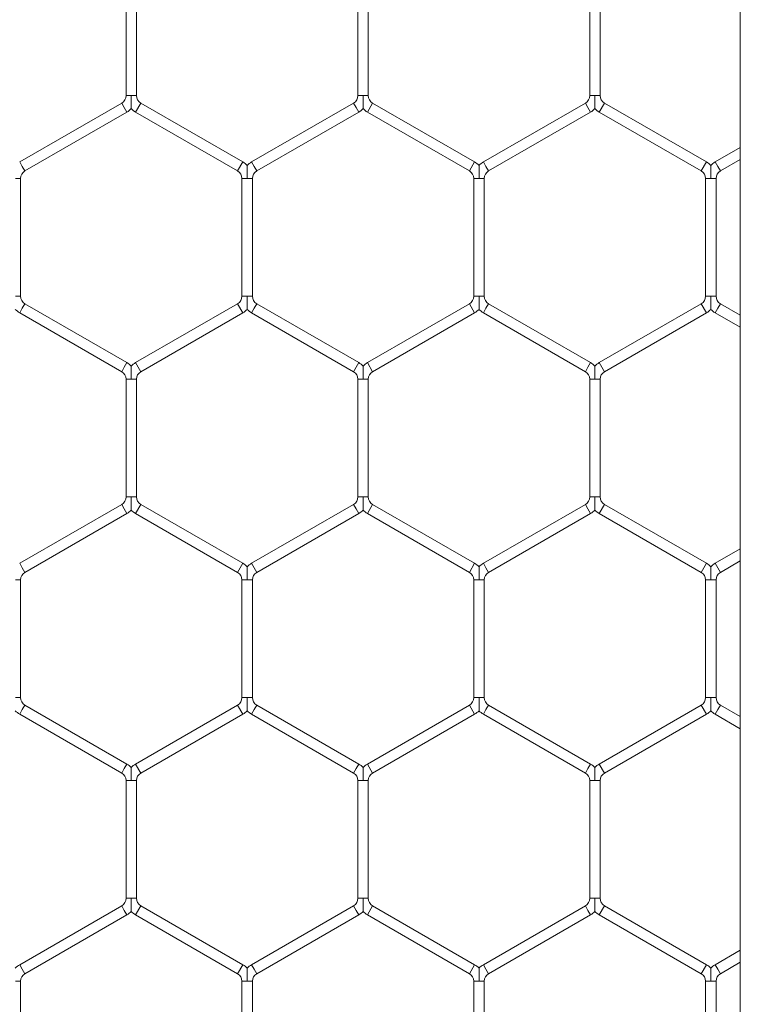
# Model space of a CAD drawing. Units: inches. Extents: x 0.2 to 16.8, y 0.2 to 10.8.
# Drawn here: x 5.9 to 6, y 4.9 to 4.9 of the extents above; entities that cross this region are included whole.
import ezdxf

# ---------------------------------------------------------------- set-up
doc = ezdxf.new("R2010")
doc.units = ezdxf.units.IN
doc.header["$MEASUREMENT"] = 0
doc.linetypes.add('SLD-Solid', pattern=[0])

msp = doc.modelspace()

# ---------------------------------------------------------------- linework, layer by layer
at = {"color": 7, "linetype": 'SLD-Solid', "lineweight": 0}
for p, q in [((5.979801086835715, 5.735973351860586), (5.979801086835725, 4.814924678554529)), ((5.948629248021525, 4.906308824567926), (5.948629248021525, 4.900331551192785)), ((5.949158659786232, 4.900331551192787), (5.949158659786232, 4.906308824567926)), ((5.960393953903878, 4.906308824567926), (5.960393953903878, 4.900331551192785)), ((5.960923365668584, 4.900331551192787), (5.960923365668584, 4.906308824567926)), ((5.97215865978623, 4.906308824567926), (5.97215865978623, 4.900331551192785)), ((5.972688071550937, 4.900331551192787), (5.972688071550937, 4.906308824567926)), ((5.948629248021522, 4.900331551192787), (5.948893953903873, 4.900331551192787)), ((5.948893953903873, 4.900331551192787), (5.949158659786227, 4.900331551192787)), ((5.960393953903877, 4.900331551192787), (5.960658659786225, 4.900331551192787)), ((5.960658659786225, 4.900331551192787), (5.960923365668581, 4.900331551192787)), ((5.972158659786229, 4.900331551192787), (5.972423365668579, 4.900331551192787)), ((5.972423365668579, 4.900331551192787), (5.972688071550933, 4.900331551192787)), ((5.948408659786232, 4.899949481161705), (5.943232189197996, 4.896960844474135)), ((5.948408659786232, 4.899949481161705), (5.948541012727405, 4.899720239143056)), ((5.949114542139174, 4.899490997124407), (5.949379248021526, 4.899949481161705)), ((5.954555718609761, 4.896960844474135), (5.949379248021526, 4.899949481161705)), ((5.960173365668584, 4.899949481161705), (5.954996895080349, 4.896960844474135)), ((5.960173365668584, 4.899949481161705), (5.960305718609757, 4.899720239143056)), ((5.960879248021526, 4.899490997124407), (5.961143953903878, 4.899949481161705)), ((5.966320424492114, 4.896960844474135), (5.961143953903878, 4.899949481161705)), ((5.971938071550936, 4.899949481161705), (5.966761600962703, 4.896960844474135)), ((5.971938071550936, 4.899949481161705), (5.972070424492111, 4.899720239143056)), ((5.972643953903878, 4.899490997124407), (5.972908659786231, 4.899949481161705)), ((5.978085130374467, 4.896960844474135), (5.972908659786231, 4.899949481161705)), ((5.943496895080348, 4.896502360436838), (5.948673365668584, 4.899490997124407)), ((5.948541012727405, 4.899720239143056), (5.948673365668584, 4.899490997124407)), ((5.949114542139174, 4.899490997124406), (5.954291012727408, 4.896502360436838)), ((5.955261600962702, 4.896502360436838), (5.960438071550936, 4.899490997124406)), ((5.960305718609757, 4.899720239143056), (5.960438071550936, 4.899490997124407)), ((5.960879248021526, 4.899490997124408), (5.966055718609762, 4.896502360436838)), ((5.967026306845056, 4.896502360436838), (5.97220277743329, 4.899490997124406)), ((5.972070424492111, 4.899720239143056), (5.97220277743329, 4.899490997124407)), ((5.972643953903878, 4.899490997124407), (5.977820424492114, 4.896502360436838)), ((5.979801086835724, 4.897696839044904), (5.978526306845055, 4.896960844474135)), ((5.943232189197996, 4.896960844474135), (5.943364542139169, 4.896731602455486)), ((5.954291012727408, 4.896502360436838), (5.954555718609761, 4.896960844474135)), ((5.954996895080349, 4.896960844474135), (5.955129248021522, 4.896731602455486)), ((5.966055718609762, 4.896502360436838), (5.966320424492114, 4.896960844474135)), ((5.966761600962703, 4.896960844474135), (5.966893953903876, 4.896731602455486)), ((5.977820424492114, 4.896502360436838), (5.978085130374467, 4.896960844474135)), ((5.978526306845055, 4.896960844474135), (5.978658659786229, 4.896731602455486)), ((5.978791012727409, 4.896502360436838), (5.979801086835724, 4.897085526995174)), ((5.943364542139169, 4.896731602455486), (5.943496895080348, 4.896502360436838)), ((5.955129248021522, 4.896731602455486), (5.955261600962702, 4.896502360436838)), ((5.966893953903876, 4.896731602455486), (5.967026306845056, 4.896502360436838)), ((5.978658659786229, 4.896731602455486), (5.978791012727409, 4.896502360436838)), ((5.943011600962697, 4.896120290405755), (5.943276306845054, 4.896120290405755)), ((5.943276306845053, 4.890143017030616), (5.943276306845053, 4.896120290405755)), ((5.954511600962702, 4.896120290405755), (5.954511600962702, 4.890143017030616)), ((5.954511600962702, 4.896120290405755), (5.954776306845049, 4.896120290405755)), ((5.954776306845049, 4.896120290405755), (5.955041012727406, 4.896120290405755)), ((5.955041012727406, 4.890143017030616), (5.955041012727406, 4.896120290405755)), ((5.966276306845056, 4.896120290405755), (5.966276306845056, 4.890143017030615)), ((5.966276306845056, 4.896120290405755), (5.966541012727403, 4.896120290405755)), ((5.966541012727403, 4.896120290405755), (5.96680571860976, 4.896120290405755)), ((5.96680571860976, 4.890143017030616), (5.96680571860976, 4.896120290405755)), ((5.978041012727407, 4.896120290405755), (5.978041012727407, 4.890143017030616)), ((5.978041012727408, 4.896120290405755), (5.978305718609755, 4.896120290405755)), ((5.978305718609755, 4.896120290405755), (5.978570424492115, 4.896120290405755)), ((5.978570424492115, 4.890143017030617), (5.978570424492115, 4.896120290405755)), ((5.943011600962699, 4.890143017030616), (5.943276306845059, 4.890143017030615)), ((5.954511600962698, 4.890143017030616), (5.954776306845051, 4.890143017030616)), ((5.954776306845051, 4.890143017030616), (5.955041012727411, 4.890143017030616)), ((5.966276306845051, 4.890143017030616), (5.966541012727405, 4.890143017030616)), ((5.966541012727405, 4.890143017030616), (5.966805718609764, 4.890143017030616)), ((5.978041012727404, 4.890143017030616), (5.978305718609758, 4.890143017030617)), ((5.978305718609758, 4.890143017030617), (5.978570424492117, 4.890143017030616)), ((5.943232189197996, 4.889302462962237), (5.943364542139169, 4.889531704980886)), ((5.943364542139169, 4.889531704980886), (5.943496895080348, 4.889760946999535)), ((5.948673365668583, 4.886772310311965), (5.943496895080348, 4.889760946999535)), ((5.954291012727406, 4.889760946999535), (5.949114542139172, 4.886772310311965)), ((5.954291012727406, 4.889760946999535), (5.954555718609759, 4.889302462962237)), ((5.954996895080348, 4.889302462962237), (5.955129248021521, 4.889531704980886)), ((5.955129248021521, 4.889531704980886), (5.9552616009627, 4.889760946999535)), ((5.960438071550936, 4.886772310311965), (5.9552616009627, 4.889760946999536)), ((5.96605571860976, 4.889760946999535), (5.960879248021526, 4.886772310311965)), ((5.96605571860976, 4.889760946999535), (5.966320424492113, 4.889302462962237)), ((5.966761600962701, 4.889302462962237), (5.966893953903874, 4.889531704980886)), ((5.966893953903874, 4.889531704980886), (5.967026306845054, 4.889760946999535)), ((5.972202777433288, 4.886772310311965), (5.967026306845054, 4.889760946999535)), ((5.977820424492114, 4.889760946999536), (5.972643953903876, 4.886772310311965)), ((5.977820424492114, 4.889760946999535), (5.978085130374466, 4.889302462962237)), ((5.978526306845055, 4.889302462962237), (5.978658659786228, 4.889531704980886)), ((5.978658659786228, 4.889531704980886), (5.978791012727408, 4.889760946999535)), ((5.979801086835724, 4.889177780441198), (5.978791012727408, 4.889760946999535)), ((5.943232189197996, 4.889302462962237), (5.948408659786231, 4.886313826274667)), ((5.949379248021524, 4.886313826274667), (5.954555718609759, 4.889302462962237)), ((5.954996895080348, 4.889302462962237), (5.960173365668584, 4.886313826274667)), ((5.961143953903878, 4.886313826274667), (5.966320424492113, 4.889302462962237)), ((5.966761600962701, 4.889302462962237), (5.971938071550936, 4.886313826274668)), ((5.97290865978623, 4.886313826274668), (5.978085130374466, 4.889302462962237)), ((5.978526306845055, 4.889302462962237), (5.979801086835724, 4.888566468391467)), ((5.948408659786231, 4.886313826274668), (5.948541012727403, 4.886543068293316)), ((5.948541012727403, 4.886543068293316), (5.948673365668583, 4.886772310311965)), ((5.949114542139172, 4.886772310311965), (5.949379248021524, 4.886313826274667)), ((5.960173365668584, 4.886313826274667), (5.960305718609757, 4.886543068293316)), ((5.960305718609757, 4.886543068293316), (5.960438071550936, 4.886772310311965)), ((5.960879248021526, 4.886772310311965), (5.961143953903878, 4.886313826274667)), ((5.971938071550936, 4.886313826274668), (5.972070424492109, 4.886543068293316)), ((5.972070424492109, 4.886543068293316), (5.972202777433288, 4.886772310311965)), ((5.972643953903876, 4.886772310311965), (5.97290865978623, 4.886313826274667)), ((5.948629248021525, 4.885931756243586), (5.948629248021525, 4.879954482868446)), ((5.948629248021525, 4.885931756243586), (5.948893953903876, 4.885931756243586)), ((5.948893953903876, 4.885931756243586), (5.949158659786232, 4.885931756243586)), ((5.949158659786232, 4.879954482868447), (5.949158659786232, 4.885931756243586)), ((5.960393953903877, 4.885931756243585), (5.960393953903877, 4.879954482868446)), ((5.960393953903877, 4.885931756243585), (5.960658659786228, 4.885931756243585)), ((5.960658659786228, 4.885931756243585), (5.960923365668584, 4.885931756243585)), ((5.960923365668584, 4.879954482868447), (5.960923365668584, 4.885931756243585)), ((5.972158659786233, 4.885931756243586), (5.972158659786233, 4.879954482868446)), ((5.97215865978623, 4.885931756243586), (5.972423365668582, 4.885931756243586)), ((5.972423365668582, 4.885931756243586), (5.972688071550937, 4.885931756243586)), ((5.972688071550937, 4.879954482868447), (5.972688071550937, 4.885931756243586)), ((5.948629248021522, 4.879954482868447), (5.948893953903871, 4.879954482868447)), ((5.948893953903871, 4.879954482868447), (5.949158659786227, 4.879954482868447)), ((5.960393953903874, 4.879954482868447), (5.960658659786225, 4.879954482868447)), ((5.960658659786225, 4.879954482868447), (5.960923365668579, 4.879954482868447)), ((5.972158659786229, 4.879954482868447), (5.972423365668577, 4.879954482868447)), ((5.972423365668577, 4.879954482868447), (5.972688071550933, 4.879954482868447)), ((5.948408659786231, 4.879572412837365), (5.943232189197996, 4.876583776149795)), ((5.948408659786231, 4.879572412837365), (5.948541012727403, 4.879343170818716)), ((5.948541012727403, 4.879343170818716), (5.948673365668583, 4.879113928800067)), ((5.949114542139172, 4.879113928800067), (5.949379248021524, 4.879572412837365)), ((5.954555718609759, 4.876583776149795), (5.949379248021524, 4.879572412837364)), ((5.960173365668584, 4.879572412837364), (5.954996895080349, 4.876583776149795)), ((5.960173365668584, 4.879572412837365), (5.960305718609757, 4.879343170818716)), ((5.960305718609757, 4.879343170818716), (5.960438071550936, 4.879113928800067)), ((5.960879248021526, 4.879113928800067), (5.961143953903878, 4.879572412837365)), ((5.966320424492113, 4.876583776149795), (5.961143953903878, 4.879572412837365)), ((5.971938071550936, 4.879572412837366), (5.966761600962701, 4.876583776149795)), ((5.971938071550936, 4.879572412837366), (5.972070424492111, 4.879343170818716)), ((5.972070424492111, 4.879343170818716), (5.97220277743329, 4.879113928800067)), ((5.972643953903876, 4.879113928800067), (5.97290865978623, 4.879572412837366)), ((5.978085130374466, 4.876583776149795), (5.97290865978623, 4.879572412837366)), ((5.943496895080348, 4.876125292112497), (5.948673365668583, 4.879113928800067)), ((5.949114542139172, 4.879113928800067), (5.954291012727406, 4.876125292112497)), ((5.955261600962702, 4.876125292112497), (5.960438071550936, 4.879113928800067)), ((5.960879248021526, 4.879113928800067), (5.96605571860976, 4.876125292112498)), ((5.967026306845054, 4.876125292112498), (5.97220277743329, 4.879113928800067)), ((5.972643953903876, 4.879113928800067), (5.977820424492114, 4.876125292112498)), ((5.979801086835724, 4.877319770720566), (5.978526306845055, 4.876583776149795)), ((5.943232189197996, 4.876583776149795), (5.943364542139169, 4.876354534131147)), ((5.943364542139169, 4.876354534131147), (5.943496895080348, 4.876125292112497)), ((5.954291012727406, 4.876125292112497), (5.954555718609759, 4.876583776149795)), ((5.954996895080349, 4.876583776149795), (5.955129248021522, 4.876354534131147)), ((5.955129248021522, 4.876354534131147), (5.955261600962702, 4.876125292112497)), ((5.96605571860976, 4.876125292112498), (5.966320424492113, 4.876583776149795)), ((5.966761600962701, 4.876583776149795), (5.966893953903874, 4.876354534131147)), ((5.966893953903874, 4.876354534131147), (5.967026306845054, 4.876125292112498)), ((5.977820424492114, 4.876125292112498), (5.978085130374466, 4.876583776149795)), ((5.978526306845055, 4.876583776149795), (5.978658659786228, 4.876354534131147)), ((5.978658659786228, 4.876354534131147), (5.978791012727408, 4.876125292112498)), ((5.978791012727408, 4.876125292112498), (5.979801086835724, 4.876708458670835)), ((5.943011600962699, 4.875743222081416), (5.943276306845053, 4.875743222081416)), ((5.943276306845053, 4.869765948706276), (5.943276306845053, 4.875743222081416)), ((5.954511600962702, 4.875743222081416), (5.954511600962702, 4.869765948706276)), ((5.954511600962702, 4.875743222081416), (5.954776306845051, 4.875743222081416)), ((5.954776306845051, 4.875743222081416), (5.955041012727406, 4.875743222081416)), ((5.955041012727406, 4.869765948706276), (5.955041012727406, 4.875743222081416)), ((5.966276306845056, 4.875743222081416), (5.966276306845056, 4.869765948706276)), ((5.966276306845056, 4.875743222081416), (5.966541012727405, 4.875743222081416)), ((5.966541012727405, 4.875743222081416), (5.96680571860976, 4.875743222081416)), ((5.96680571860976, 4.869765948706276), (5.96680571860976, 4.875743222081416)), ((5.978041012727407, 4.875743222081416), (5.978041012727407, 4.869765948706277)), ((5.978041012727408, 4.875743222081416), (5.978305718609758, 4.875743222081416)), ((5.978305718609758, 4.875743222081416), (5.978570424492112, 4.875743222081416)), ((5.978570424492115, 4.869765948706277), (5.978570424492115, 4.875743222081416)), ((5.943011600962699, 4.869765948706276), (5.943276306845053, 4.869765948706276)), ((5.943364542139169, 4.869154636656546), (5.943496895080348, 4.869383878675195)), ((5.948673365668583, 4.866395241987625), (5.943496895080348, 4.869383878675195)), ((5.954291012727406, 4.869383878675195), (5.949114542139172, 4.866395241987625)), ((5.954291012727406, 4.869383878675195), (5.954555718609759, 4.868925394637897)), ((5.954511600962702, 4.869765948706276), (5.954776306845051, 4.869765948706276)), ((5.954776306845051, 4.869765948706276), (5.955041012727406, 4.869765948706276)), ((5.955129248021522, 4.869154636656546), (5.955261600962702, 4.869383878675195)), ((5.960438071550936, 4.866395241987625), (5.955261600962702, 4.869383878675195)), ((5.96605571860976, 4.869383878675195), (5.960879248021526, 4.866395241987625)), ((5.96605571860976, 4.869383878675195), (5.966320424492113, 4.868925394637897)), ((5.966276306845056, 4.869765948706276), (5.966541012727405, 4.869765948706276)), ((5.966541012727405, 4.869765948706276), (5.96680571860976, 4.869765948706276)), ((5.966893953903874, 4.869154636656546), (5.967026306845054, 4.869383878675195)), ((5.972202777433288, 4.866395241987625), (5.967026306845054, 4.869383878675195)), ((5.977820424492114, 4.869383878675196), (5.972643953903876, 4.866395241987625)), ((5.977820424492114, 4.869383878675195), (5.978085130374466, 4.868925394637897)), ((5.978041012727408, 4.869765948706277), (5.978305718609758, 4.869765948706277)), ((5.978305718609758, 4.869765948706277), (5.978570424492112, 4.869765948706277)), ((5.978658659786228, 4.869154636656547), (5.978791012727408, 4.869383878675195)), ((5.979801086835724, 4.868800712116857), (5.978791012727408, 4.869383878675196)), ((5.943232189197996, 4.868925394637897), (5.943364542139169, 4.869154636656546)), ((5.943232189197996, 4.868925394637897), (5.948408659786231, 4.865936757950328)), ((5.949379248021524, 4.865936757950328), (5.954555718609759, 4.868925394637897)), ((5.954996895080349, 4.868925394637897), (5.955129248021522, 4.869154636656546)), ((5.954996895080349, 4.868925394637897), (5.960173365668584, 4.865936757950328)), ((5.961143953903878, 4.865936757950328), (5.966320424492113, 4.868925394637897)), ((5.966761600962701, 4.868925394637897), (5.966893953903874, 4.869154636656546)), ((5.966761600962701, 4.868925394637897), (5.971938071550936, 4.865936757950328)), ((5.97290865978623, 4.865936757950328), (5.978085130374466, 4.868925394637898)), ((5.978526306845055, 4.868925394637897), (5.978658659786228, 4.869154636656547)), ((5.978526306845055, 4.868925394637898), (5.979801086835724, 4.868189400067128)), ((5.948541012727403, 4.866165999968977), (5.948673365668583, 4.866395241987625)), ((5.949114542139172, 4.866395241987625), (5.949379248021524, 4.865936757950328)), ((5.960305718609757, 4.866165999968977), (5.960438071550936, 4.866395241987625)), ((5.960879248021526, 4.866395241987625), (5.961143953903878, 4.865936757950328)), ((5.972070424492109, 4.866165999968977), (5.972202777433288, 4.866395241987625)), ((5.972643953903876, 4.866395241987625), (5.97290865978623, 4.865936757950328)), ((5.948408659786231, 4.865936757950328), (5.948541012727403, 4.866165999968977)), ((5.960173365668584, 4.865936757950328), (5.960305718609757, 4.866165999968977)), ((5.971938071550936, 4.865936757950328), (5.972070424492109, 4.866165999968977)), ((5.948629248021525, 4.865554687919246), (5.948629248021525, 4.859577414544106)), ((5.948629248021525, 4.865554687919246), (5.948893953903876, 4.865554687919246)), ((5.948893953903876, 4.865554687919246), (5.949158659786232, 4.865554687919246)), ((5.949158659786232, 4.859577414544106), (5.949158659786232, 4.865554687919246)), ((5.960393953903877, 4.865554687919246), (5.960393953903877, 4.859577414544106)), ((5.960393953903877, 4.865554687919246), (5.960658659786228, 4.865554687919246)), ((5.960658659786228, 4.865554687919246), (5.960923365668584, 4.865554687919246)), ((5.960923365668584, 4.859577414544106), (5.960923365668584, 4.865554687919246)), ((5.97215865978623, 4.865554687919246), (5.97215865978623, 4.859577414544106)), ((5.97215865978623, 4.865554687919246), (5.972423365668582, 4.865554687919246)), ((5.972423365668582, 4.865554687919246), (5.972688071550937, 4.865554687919246)), ((5.972688071550937, 4.859577414544106), (5.972688071550937, 4.865554687919246)), ((5.948629248021525, 4.859577414544106), (5.948893953903876, 4.859577414544106)), ((5.948893953903876, 4.859577414544106), (5.949158659786232, 4.859577414544106)), ((5.960393953903877, 4.859577414544106), (5.960658659786228, 4.859577414544106)), ((5.960658659786228, 4.859577414544106), (5.960923365668584, 4.859577414544106)), ((5.97215865978623, 4.859577414544106), (5.97242336566858, 4.859577414544106)), ((5.97242336566858, 4.859577414544106), (5.972688071550937, 4.859577414544106)), ((5.948408659786231, 4.859195344513025), (5.943232189197996, 4.856206707825456)), ((5.948408659786231, 4.859195344513025), (5.948541012727403, 4.858966102494376)), ((5.948541012727403, 4.858966102494376), (5.948673365668583, 4.858736860475728)), ((5.949114542139172, 4.858736860475728), (5.949379248021524, 4.859195344513025)), ((5.954555718609759, 4.856206707825455), (5.949379248021524, 4.859195344513025)), ((5.960173365668584, 4.859195344513026), (5.954996895080348, 4.856206707825455)), ((5.960173365668584, 4.859195344513025), (5.960305718609757, 4.858966102494376)), ((5.960305718609757, 4.858966102494376), (5.960438071550936, 4.858736860475728)), ((5.960879248021526, 4.858736860475728), (5.961143953903878, 4.859195344513025)), ((5.966320424492113, 4.856206707825455), (5.961143953903878, 4.859195344513025)), ((5.971938071550936, 4.859195344513025), (5.966761600962701, 4.856206707825455)), ((5.971938071550936, 4.859195344513025), (5.972070424492109, 4.858966102494376)), ((5.972070424492109, 4.858966102494376), (5.972202777433288, 4.858736860475728)), ((5.972643953903876, 4.858736860475728), (5.97290865978623, 4.859195344513025)), ((5.978085130374466, 4.856206707825456), (5.972908659786231, 4.859195344513026)), ((5.943496895080348, 4.855748223788158), (5.948673365668583, 4.858736860475728)), ((5.949114542139172, 4.858736860475728), (5.954291012727406, 4.855748223788157)), ((5.9552616009627, 4.855748223788157), (5.960438071550936, 4.858736860475728)), ((5.960879248021526, 4.858736860475728), (5.96605571860976, 4.855748223788158)), ((5.967026306845054, 4.855748223788158), (5.972202777433288, 4.858736860475728)), ((5.972643953903878, 4.858736860475728), (5.977820424492114, 4.855748223788158)), ((5.979801086835724, 4.856942702396227), (5.978526306845055, 4.856206707825456)), ((5.943232189197996, 4.856206707825456), (5.943364542139169, 4.855977465806807)), ((5.943364542139169, 4.855977465806807), (5.943496895080348, 4.855748223788158)), ((5.954291012727406, 4.855748223788157), (5.954555718609759, 4.856206707825455)), ((5.954996895080348, 4.856206707825455), (5.955129248021521, 4.855977465806807)), ((5.955129248021521, 4.855977465806807), (5.9552616009627, 4.855748223788157)), ((5.96605571860976, 4.855748223788158), (5.966320424492113, 4.856206707825456)), ((5.966761600962701, 4.856206707825455), (5.966893953903874, 4.855977465806807)), ((5.966893953903874, 4.855977465806807), (5.967026306845054, 4.855748223788158)), ((5.977820424492114, 4.855748223788158), (5.978085130374466, 4.856206707825456)), ((5.978526306845055, 4.856206707825456), (5.978658659786228, 4.855977465806807)), ((5.978658659786228, 4.855977465806807), (5.978791012727408, 4.855748223788158)), ((5.978791012727408, 4.855748223788158), (5.979801086835724, 4.856331390346496)), ((5.943011600962699, 4.855366153757076), (5.943276306845053, 4.855366153757076)), ((5.943276306845053, 4.849388880381936), (5.943276306845053, 4.855366153757076)), ((5.954511600962702, 4.855366153757076), (5.954511600962702, 4.849388880381936)), ((5.954511600962702, 4.855366153757076), (5.954776306845051, 4.855366153757076)), ((5.954776306845051, 4.855366153757076), (5.955041012727406, 4.855366153757076)), ((5.955041012727406, 4.849388880381936), (5.955041012727406, 4.855366153757076)), ((5.966276306845056, 4.855366153757076), (5.966276306845056, 4.849388880381936)), ((5.966276306845056, 4.855366153757076), (5.966541012727405, 4.855366153757076)), ((5.966541012727405, 4.855366153757076), (5.96680571860976, 4.855366153757076)), ((5.96680571860976, 4.849388880381936), (5.96680571860976, 4.855366153757076)), ((5.978041012727407, 4.855366153757077), (5.978041012727407, 4.849388880381936)), ((5.978041012727408, 4.855366153757076), (5.978305718609758, 4.855366153757076)), ((5.978305718609758, 4.855366153757076), (5.978570424492112, 4.855366153757077)), ((5.978570424492115, 4.849388880381936), (5.978570424492115, 4.855366153757076))]:
    msp.add_line(p, q, dxfattribs=at)
for centre, radius, start, end in [((5.948188071550937, 4.900331551192786), 0.0004411764705891209, 300.0000000001707, 1.153481164476162e-10), ((5.949599836256819, 4.900331551192786), 0.0004411764705882327, 179.9999999998847, 240.0000000000307), ((5.959952777433291, 4.900331551192786), 0.0004411764705891209, 300.0000000001707, 1.153481164478484e-10), ((5.961364542139173, 4.900331551192786), 0.0004411764705887222, 179.9999999998847, 240.0000000000307), ((5.971717483315643, 4.900331551192786), 0.0004411764705882327, 299.9999999999709, 1.153481164478484e-10), ((5.973129248021525, 4.900331551192786), 0.0004411764705887222, 179.9999999998847, 240.0000000000307), ((5.948188071550937, 4.900331551192786), 0.0009705882352934606, 300.0000000000258, 316.8041471789201), ((5.949599836256819, 4.900331551192786), 0.0009705882352938818, 223.2270592901413, 240.0000000001191), ((5.959952777433291, 4.900331551192786), 0.000970588235294716, 299.9999999998825, 316.8041471789178), ((5.961364542139173, 4.900331551192786), 0.0009705882352939206, 223.2270592900672, 239.9999999999758), ((5.971717483315643, 4.900331551192786), 0.0009705882352941081, 300.0000000000712, 316.804147178956), ((5.973129248021525, 4.900331551192786), 0.0009705882352947511, 223.2270592900672, 240.0000000000283), ((5.954070424492115, 4.896120290405755), 0.0009705882352978279, 43.216188570948, 60.00000000013232), ((5.955482189197995, 4.896120290405755), 0.0009705882352982731, 119.9999999998677, 136.7778545037843), ((5.965835130374466, 4.896120290405755), 0.000970588235298391, 43.2161885709121, 59.99999999996989), ((5.967246895080348, 4.896120290405755), 0.0009705882352978279, 119.9999999998677, 136.7778545037124), ((5.97759983625682, 4.896120290405756), 0.0009705882352972802, 43.21618857087389, 59.99999999998908), ((5.979011600962703, 4.896120290405755), 0.0009705882352979469, 119.9999999999847, 136.7778545037484), ((5.943717483315644, 4.896120290405755), 0.0004411764705921976, 119.9999999999392, 180), ((5.954070424492115, 4.896120290405755), 0.0004411764705917535, 0, 60.0000000001607), ((5.955482189197995, 4.896120290405755), 0.0004411764705917535, 119.9999999998393, 180), ((5.965835130374466, 4.896120290405755), 0.0004411764705930858, 0, 59.99999999986102), ((5.967246895080348, 4.896120290405755), 0.0004411764705913095, 119.9999999997394, 180), ((5.97759983625682, 4.896120290405756), 0.0004411764705922749, 359.9999999998855, 60.00000000000313), ((5.979011600962703, 4.896120290405755), 0.0004411764705926417, 120.0000000000391, 180), ((5.943717483315642, 4.890143017030616), 0.0004411764705887222, 180.0000000001162, 240.0000000000307), ((5.954070424492114, 4.890143017030616), 0.000441176470587834, 299.9999999997711, 0), ((5.955482189197995, 4.890143017030616), 0.0004411764705887222, 180, 240.0000000001306), ((5.965835130374466, 4.890143017030616), 0.0004411764705896104, 299.9999999999709, 0), ((5.967246895080348, 4.890143017030616), 0.000441176470587834, 180, 240.0000000002305), ((5.97759983625682, 4.890143017030616), 0.0004411764705882327, 299.9999999999709, 0), ((5.979011600962701, 4.890143017030616), 0.0004411764705887222, 180, 240.0000000001306), ((5.943717483315642, 4.890143017030616), 0.000970588235294307, 223.2270592901413, 240.0000000000737), ((5.954070424492114, 4.890143017030616), 0.0009705882352938629, 299.9999999998825, 316.8041471788461), ((5.955482189197995, 4.890143017030616), 0.000970588235294529, 223.2270592901054, 240.0000000000021), ((5.965835130374466, 4.890143017030616), 0.0009705882352947511, 299.9999999999733, 316.8041471789201), ((5.967246895080348, 4.890143017030616), 0.000970588235293982, 223.2270592901413, 240.0000000000021), ((5.97759983625682, 4.890143017030616), 0.0009705882352941081, 299.9999999999542, 316.804147178956), ((5.979011600962701, 4.890143017030616), 0.000970588235294529, 223.2270592901054, 240.0000000000475), ((5.948188071550937, 4.885931756243586), 0.0009705882352979274, 43.21618857083799, 60.00000000010611), ((5.949599836256819, 4.885931756243586), 0.0009705882352976218, 120.0000000000563, 136.7778545037866), ((5.959952777433289, 4.885931756243586), 0.0009705882352977408, 43.21618857087389, 59.99999999982664), ((5.961364542139171, 4.885931756243586), 0.0009705882352975027, 119.9999999999393, 136.7778545037866), ((5.971717483315643, 4.885931756243586), 0.0009705882352978884, 43.2161885709121, 60.00000000006071), ((5.973129248021525, 4.885931756243586), 0.0009705882352976649, 120.0000000000563, 136.7778545038225), ((5.948188071550937, 4.885931756243586), 0.0004411764705923166, 0, 59.99999999980334), ((5.949599836256819, 4.885931756243586), 0.0004411764705922749, 120.0000000000968, 180), ((5.959952777433289, 4.885931756243586), 0.0004411764705923166, 359.9999999998855, 59.99999999980334), ((5.961364542139171, 4.885931756243586), 0.0004411764705922749, 119.9999999999969, 180.0000000001162), ((5.971717483315643, 4.885931756243586), 0.0004411764705922749, 0, 59.99999999990323), ((5.973129248021525, 4.885931756243586), 0.0004411764705922749, 119.9999999999969, 180), ((5.948188071550937, 4.879954482868446), 0.0004411764705891209, 300.0000000001707, 1.153481164476162e-10), ((5.949599836256819, 4.879954482868446), 0.0004411764705882327, 179.9999999998847, 240.0000000000307), ((5.959952777433289, 4.879954482868446), 0.0004411764705891209, 300.0000000001707, 1.153481164476162e-10), ((5.961364542139171, 4.879954482868446), 0.0004411764705882327, 179.9999999998847, 240.0000000000307), ((5.971717483315643, 4.879954482868446), 0.0004411764705882327, 299.9999999999709, 1.153481164478484e-10), ((5.973129248021525, 4.879954482868446), 0.0004411764705887222, 179.9999999998847, 240.0000000000307), ((5.948188071550937, 4.879954482868446), 0.000970588235294307, 299.9999999999279, 316.8041471788819), ((5.949599836256819, 4.879954482868446), 0.0009705882352944261, 223.2270592901031, 239.9999999999567), ((5.959952777433289, 4.879954482868446), 0.000970588235293982, 299.9999999999995, 316.8041471789201), ((5.961364542139171, 4.879954482868446), 0.0009705882352938818, 223.2270592901413, 240.0000000000928), ((5.971717483315643, 4.879954482868446), 0.000970588235294716, 300.000000000045, 316.8041471789178), ((5.973129248021525, 4.879954482868446), 0.0009705882352948702, 223.2270592900672, 239.9999999999112), ((5.954070424492114, 4.875743222081416), 0.000970588235293592, 43.21618857071874, 60.00000000009206), ((5.955482189197995, 4.875743222081416), 0.0009705882352935379, 119.9999999999533, 136.7778545040899), ((5.965835130374466, 4.875743222081416), 0.0009705882352942393, 43.21618857068285, 60.00000000000124), ((5.967246895080348, 4.875743222081416), 0.0009705882352932127, 120.000000000025, 136.7778545039799), ((5.97759983625682, 4.875743222081416), 0.0009705882352935379, 43.21618857075464, 60.00000000004665), ((5.979011600962701, 4.875743222081416), 0.0009705882352939765, 119.9999999999533, 136.7778545039776), ((5.943717483315642, 4.875743222081416), 0.0004411764705887222, 119.9999999999701, 180), ((5.954070424492114, 4.875743222081416), 0.000441176470587834, 0, 60.00000000022968), ((5.955482189197995, 4.875743222081416), 0.0004411764705887222, 119.9999999998702, 180), ((5.965835130374466, 4.875743222081416), 0.0004411764705896104, 0, 60.00000000002989), ((5.967246895080348, 4.875743222081416), 0.000441176470587834, 119.999999999828, 180), ((5.97759983625682, 4.875743222081416), 0.0004411764705882327, 0, 60.00000000002989), ((5.979011600962701, 4.875743222081416), 0.0004411764705887222, 119.9999999998702, 180), ((5.943717483315642, 4.869765948706276), 0.0004411764705887222, 180, 240.0000000000307), ((5.954070424492114, 4.869765948706276), 0.000441176470587834, 299.9999999997711, 0), ((5.955482189197995, 4.869765948706276), 0.0004411764705887222, 180, 240.0000000001306), ((5.965835130374466, 4.869765948706276), 0.0004411764705896104, 299.9999999999709, 0), ((5.967246895080348, 4.869765948706276), 0.000441176470587834, 180, 240.0000000002305), ((5.97759983625682, 4.869765948706277), 0.0004411764705890019, 299.9999999999133, 0), ((5.979011600962701, 4.869765948706277), 0.0004411764705887222, 180, 240.0000000001883), ((5.943717483315642, 4.869765948706276), 0.000970588235294307, 223.2270592901031, 240.0000000000737), ((5.954070424492114, 4.869765948706276), 0.0009705882352938629, 299.9999999998825, 316.8041471788461), ((5.955482189197995, 4.869765948706276), 0.000970588235294307, 223.2270592900672, 240.0000000000737), ((5.965835130374466, 4.869765948706276), 0.0009705882352947511, 299.9999999999733, 316.8041471789201), ((5.967246895080348, 4.869765948706276), 0.0009705882352932735, 223.2270592901031, 239.9999999999758), ((5.97759983625682, 4.869765948706277), 0.000970588235294716, 299.9999999999279, 316.8041471789178), ((5.979011600962701, 4.869765948706277), 0.000970588235294529, 223.2270592901054, 240.0000000000737), ((5.948188071550937, 4.865554687919246), 0.0009705882352948865, 43.21618857064694, 60.00000000007287), ((5.949599836256819, 4.865554687919246), 0.0009705882352944261, 120.0000000000442, 136.7778545040158), ((5.959952777433289, 4.865554687919246), 0.0009705882352947511, 43.21618857068285, 60.00000000002746), ((5.961364542139171, 4.865554687919246), 0.0009705882352938629, 119.9999999998817, 136.7778545040158), ((5.971717483315643, 4.865554687919246), 0.0009705882352948475, 43.21618857072105, 60.00000000011828), ((5.973129248021525, 4.865554687919246), 0.0009705882352948702, 120.0000000000896, 136.7778545040517), ((5.948188071550937, 4.865554687919246), 0.0004411764705891209, 359.9999999998855, 59.9999999998301), ((5.949599836256819, 4.865554687919246), 0.0004411764705882327, 119.9999999999701, 180.0000000001162), ((5.959952777433289, 4.865554687919246), 0.0004411764705898901, 0, 59.99999999988778), ((5.961364542139171, 4.865554687919246), 0.0004411764705882327, 119.9999999999701, 180.0000000001162), ((5.971717483315643, 4.865554687919246), 0.000441176470587834, 0, 60.00000000012979), ((5.973129248021525, 4.865554687919246), 0.0004411764705887222, 119.9999999999701, 180), ((5.948188071550937, 4.859577414544106), 0.0004411764705887222, 299.9999999999709, 0), ((5.949599836256819, 4.859577414544106), 0.000441176470587834, 180, 239.9999999999731), ((5.959952777433289, 4.859577414544106), 0.0004411764705891209, 300.0000000001707, 0), ((5.961364542139171, 4.859577414544106), 0.0004411764705882327, 180, 240.0000000000307), ((5.971717483315643, 4.859577414544106), 0.000441176470587834, 299.999999999871, 0), ((5.973129248021525, 4.859577414544106), 0.0004411764705887222, 180, 239.9999999999731), ((5.948188071550937, 4.859577414544106), 0.0009705882352935379, 299.9999999999542, 316.8041471789201), ((5.949599836256819, 4.859577414544106), 0.0009705882352936568, 223.2270592901031, 239.9999999999304), ((5.959952777433289, 4.859577414544106), 0.000970588235293982, 299.9999999999995, 316.8041471789201), ((5.961364542139171, 4.859577414544106), 0.0009705882352938818, 223.2270592901413, 240.0000000000928), ((5.971717483315643, 4.859577414544106), 0.0009705882352941081, 299.9999999999088, 316.804147178956), ((5.973129248021525, 4.859577414544106), 0.000970588235294101, 223.227059290029, 239.999999999885), ((5.943717483315642, 4.855366153757076), 0.000970588235294307, 119.9999999999271, 136.7778545040517), ((5.954070424492114, 4.855366153757076), 0.0009705882352938629, 43.21618857071874, 60.00000000011828), ((5.955482189197995, 4.855366153757076), 0.0009705882352940155, 120.000000000025, 136.7778545040517), ((5.965835130374466, 4.855366153757076), 0.0009705882352947511, 43.21618857068285, 60.00000000002746), ((5.967246895080348, 4.855366153757076), 0.000970588235293982, 119.9999999999988, 136.7778545039799), ((5.97759983625682, 4.855366153757076), 0.000970588235294307, 43.21618857075464, 60.00000000007287), ((5.979011600962701, 4.855366153757076), 0.0009705882352935379, 119.9999999999533, 136.7778545040158), ((5.943717483315642, 4.855366153757076), 0.0004411764705887222, 119.9999999999701, 180), ((5.954070424492114, 4.855366153757076), 0.000441176470587834, 0, 60.00000000022968), ((5.955482189197995, 4.855366153757076), 0.0004411764705887222, 119.9999999999279, 180), ((5.965835130374466, 4.855366153757076), 0.0004411764705896104, 0, 60.00000000002989), ((5.967246895080348, 4.855366153757076), 0.000441176470587834, 119.9999999997703, 180), ((5.97759983625682, 4.855366153757076), 0.0004411764705882327, 0, 60.00000000002989), ((5.979011600962701, 4.855366153757076), 0.0004411764705887222, 119.9999999998702, 179.9999999998847)]:
    msp.add_arc(centre, radius, start, end, dxfattribs=at)
for points, knots in [([(5.94889395390388, 4.899668437863535), (5.948893953903879, 4.899667964719841), (5.948893953903879, 4.899666692130928), (5.948893953903877, 4.899689314618054), (5.948893953903878, 4.899736416900396), (5.948893953903878, 4.899831098064322), (5.948893953903873, 4.900027750724242), (5.94889395390389, 4.900203283332602), (5.948893953903876, 4.900323028683872), (5.948893953903873, 4.900331551192787)], [0, 0, 0, 0, 0.04598819671113805, 0.1236919566819325, 0.2070184954024944, 0.3368233679300738, 0.5446886924122464, 0.9675946110939875, 1, 1, 1, 1]), ([(5.960658659786232, 4.899668437863535), (5.960658659786232, 4.899667964719841), (5.960658659786232, 4.899666692130928), (5.960658659786232, 4.899689314618054), (5.96065865978623, 4.899736416900396), (5.960658659786228, 4.899831098064321), (5.960658659786225, 4.900027750724242), (5.960658659786241, 4.900203283332601), (5.960658659786227, 4.900323028683872), (5.960658659786225, 4.900331551192787)], [0, 0, 0, 0, 0.04598819671122748, 0.1236919566819033, 0.2070184954024688, 0.3368233679299467, 0.5446886924119663, 0.9675946110938557, 1, 1, 1, 1]), ([(5.972423365668585, 4.899668437863535), (5.972423365668585, 4.899667964719842), (5.972423365668583, 4.899666692130928), (5.972423365668585, 4.899689314618054), (5.972423365668582, 4.899736416900396), (5.972423365668584, 4.899831098064321), (5.972423365668579, 4.900027750724243), (5.972423365668596, 4.900203283332602), (5.97242336566858, 4.900323028683872), (5.972423365668579, 4.900331551192787)], [0, 0, 0, 0, 0.04598819671129217, 0.1236919566818556, 0.2070184954023515, 0.3368233679300265, 0.5446886924121599, 0.9675946110939821, 1, 1, 1, 1]), ([(5.954776306845054, 4.89678340508815), (5.954776306845054, 4.89678406260401), (5.954776306845054, 4.896786397678182), (5.954776306845055, 4.896759048033419), (5.954776306845053, 4.896695971739955), (5.954776306845054, 4.896593744435776), (5.954776306845049, 4.896404124157945), (5.954776306845063, 4.896244408444149), (5.954776306845051, 4.896128812488701), (5.954776306845049, 4.896120290405755)], [0, 0, 0, 0, 0.03837824933926777, 0.1362949004199108, 0.2335014500239649, 0.3977671737233188, 0.5605402580599697, 0.9676017006158807, 0.9999999999999999, 0.9999999999999999, 0.9999999999999999, 0.9999999999999999]), ([(5.966541012727409, 4.89678340508815), (5.966541012727409, 4.89678406260401), (5.966541012727407, 4.896786397678181), (5.966541012727409, 4.896759048033419), (5.966541012727405, 4.896695971739955), (5.966541012727407, 4.896593744435776), (5.966541012727405, 4.896404124157945), (5.966541012727418, 4.896244408444149), (5.966541012727403, 4.896128812488702), (5.966541012727403, 4.896120290405755)], [0, 0, 0, 0, 0.03837824933913132, 0.1362949004200178, 0.2335014500239861, 0.3977671737231127, 0.560540258059958, 0.9676017006158806, 0.9999999999999999, 0.9999999999999999, 0.9999999999999999, 0.9999999999999999]), ([(5.978305718609761, 4.896783405847935), (5.978305718609761, 4.896784061921312), (5.978305718609763, 4.896786394314327), (5.978305718609761, 4.896759046915087), (5.978305718609759, 4.896695972274197), (5.978305718609759, 4.896593744269039), (5.978305718609755, 4.896404124283716), (5.978305718609774, 4.896244408441618), (5.978305718609756, 4.896128812488528), (5.978305718609755, 4.896120290405755)], [0, 0, 0, 0, 0.03832449235725652, 0.1362466172155153, 0.2334586009007556, 0.3977335074515609, 0.560515691197296, 0.9675998894725716, 1, 1, 1, 1]), ([(5.954776306845051, 4.890143017030616), (5.954776306845051, 4.890134494947337), (5.954776306845047, 4.890018898987371), (5.954776306845051, 4.889859183519478), (5.954776306845051, 4.889669562681039), (5.954776306845053, 4.889567336720321), (5.954776306845051, 4.889504257259611), (5.954776306845054, 4.889476903300341), (5.954776306845054, 4.889479243519479), (5.954776306845054, 4.889479903806324)], [0, 0, 0, 0, 0.03239482420355286, 0.4394126035880956, 0.6021682281894776, 0.7664163320466809, 0.8636124548564535, 0.9615186029741588, 1, 1, 1, 1]), ([(5.966541012727405, 4.890143017030616), (5.966541012727405, 4.890134494947361), (5.966541012727401, 4.89001889898772), (5.966541012727403, 4.889859183502141), (5.966541012727405, 4.889669562704023), (5.966541012727407, 4.889567336646677), (5.966541012727405, 4.889504257413771), (5.966541012727407, 4.889476903765298), (5.966541012727409, 4.889479243614105), (5.966541012727407, 4.889479903701366)], [0, 0, 0, 0, 0.03239507433273441, 0.4394159964112871, 0.602172877692777, 0.7664222497539234, 0.863619123041195, 0.9615260271184063, 1, 1, 1, 1]), ([(5.978305718609758, 4.890143017030617), (5.978305718609758, 4.890134494947337), (5.978305718609761, 4.890018898987371), (5.978305718609756, 4.889859183519478), (5.978305718609759, 4.889669562681039), (5.978305718609759, 4.889567336720322), (5.978305718609759, 4.889504257259611), (5.978305718609759, 4.889476903300342), (5.978305718609761, 4.889479243519479), (5.978305718609761, 4.889479903806324)], [0, 0, 0, 0, 0.03239482420380579, 0.4394126035879817, 0.6021682281893252, 0.7664163320465528, 0.8636124548563769, 0.9615186029737967, 1, 1, 1, 1]), ([(5.948893953903876, 4.885931756243586), (5.948893953903876, 4.885940278752955), (5.948893953903883, 4.886060024110622), (5.948893953903871, 4.886235556335842), (5.948893953903876, 4.886432209898993), (5.948893953903878, 4.886526889524228), (5.948893953903876, 4.886573995090643), (5.94889395390388, 4.886596625685284), (5.948893953903878, 4.886595347804726), (5.948893953903878, 4.886594871685764)], [0, 0, 0, 0, 0.03240035107071351, 0.4552405235985114, 0.663073532733807, 0.7928582254204108, 0.8761718099567587, 0.9538634898775995, 1, 1, 1, 1]), ([(5.960658659786228, 4.885931756243585), (5.960658659786228, 4.885940278752955), (5.960658659786225, 4.886060024110622), (5.960658659786228, 4.886235556335841), (5.960658659786228, 4.886432209898993), (5.960658659786228, 4.886526889524228), (5.96065865978623, 4.886573995090643), (5.96065865978623, 4.886596625685283), (5.96065865978623, 4.886595347804726), (5.960658659786231, 4.886594871685764)], [0, 0, 0, 0, 0.03240035107057087, 0.4552405235985816, 0.6630735327336217, 0.7928582254202424, 0.8761718099565585, 0.953863489877324, 1, 1, 1, 1]), ([(5.972423365668582, 4.885931756243586), (5.972423365668582, 4.885940278752955), (5.972423365668571, 4.886060024110622), (5.972423365668583, 4.886235556335841), (5.972423365668582, 4.886432209898993), (5.97242336566858, 4.886526889524228), (5.972423365668585, 4.886573995090643), (5.972423365668584, 4.886596625685284), (5.972423365668583, 4.886595347804726), (5.972423365668584, 4.886594871685765)], [0, 0, 0, 0, 0.03240035107082957, 0.4552405235986962, 0.6630735327336871, 0.7928582254201598, 0.8761718099566306, 0.9538634898773612, 1, 1, 1, 1]), ([(5.948893953903878, 4.879291369644154), (5.948893953903878, 4.879290896648111), (5.948893953903878, 4.87928962432208), (5.948893953903876, 4.879312246406753), (5.948893953903877, 4.879359348525725), (5.948893953903876, 4.879454029766194), (5.948893953903873, 4.879650682381184), (5.948893953903887, 4.879826215008603), (5.948893953903873, 4.879945960359556), (5.948893953903871, 4.879954482868447)], [0, 0, 0, 0, 0.04598082808619744, 0.1236851882275765, 0.2070123705477965, 0.3368182456664037, 0.5446851756649582, 0.9675943608002797, 1, 1, 1, 1]), ([(5.960658659786232, 4.879291369539195), (5.960658659786231, 4.879290896395501), (5.96065865978623, 4.879289623806589), (5.960658659786231, 4.879312246293714), (5.960658659786228, 4.879359348576056), (5.96065865978623, 4.879454029739981), (5.960658659786225, 4.879650682399904), (5.960658659786244, 4.879826215008262), (5.960658659786225, 4.879945960359533), (5.960658659786225, 4.879954482868447)], [0, 0, 0, 0, 0.04598819671116907, 0.1236919566820361, 0.2070184954021317, 0.3368233679300416, 0.5446886924118387, 0.9675946110939955, 1, 1, 1, 1]), ([(5.972423365668583, 4.879291369539195), (5.972423365668583, 4.879290896395502), (5.972423365668584, 4.879289623806589), (5.972423365668584, 4.879312246293715), (5.972423365668582, 4.879359348576055), (5.97242336566858, 4.879454029739981), (5.972423365668579, 4.879650682399904), (5.972423365668591, 4.879826215008262), (5.972423365668577, 4.879945960359533), (5.972423365668577, 4.879954482868447)], [0, 0, 0, 0, 0.04598819671146186, 0.1236919566821818, 0.2070184954022969, 0.3368233679298022, 0.5446886924118558, 0.967594611094006, 1, 1, 1, 1]), ([(5.954776306845053, 4.876406337523591), (5.954776306845053, 4.876406993596968), (5.954776306845053, 4.876409325989982), (5.954776306845053, 4.876381978590745), (5.954776306845054, 4.876318903949856), (5.954776306845051, 4.876216675944697), (5.954776306845053, 4.876027055959372), (5.954776306845051, 4.875867340117274), (5.954776306845051, 4.875751744164188), (5.954776306845051, 4.875743222081416)], [0, 0, 0, 0, 0.03832449235271735, 0.1362466172098391, 0.2334586008936247, 0.3977335074517593, 0.5605156912046045, 0.9675998894722408, 1, 1, 1, 1]), ([(5.966541012727407, 4.876406337523591), (5.966541012727407, 4.876406993596968), (5.966541012727409, 4.876409325989982), (5.966541012727405, 4.876381978590745), (5.966541012727405, 4.876318903949857), (5.966541012727405, 4.876216675944697), (5.966541012727405, 4.876027055959372), (5.966541012727403, 4.875867340117275), (5.966541012727405, 4.875751744164188), (5.966541012727405, 4.875743222081416)], [0, 0, 0, 0, 0.03832449235244802, 0.1362466172094984, 0.2334586008933338, 0.3977335074515527, 0.5605156912043844, 0.9675998894724848, 1, 1, 1, 1]), ([(5.978305718609759, 4.876406336763805), (5.978305718609761, 4.876406994279666), (5.978305718609759, 4.876409329353837), (5.978305718609759, 4.876381979709077), (5.978305718609761, 4.876318903415615), (5.978305718609758, 4.876216676111434), (5.978305718609758, 4.876027055833601), (5.978305718609764, 4.875867340119807), (5.978305718609756, 4.875751744164362), (5.978305718609758, 4.875743222081416)], [0, 0, 0, 0, 0.03837824933441417, 0.1362949004138978, 0.2335014500166543, 0.3977671737233551, 0.5605402580670775, 0.9676017006157871, 1, 1, 1, 1]), ([(5.954776306845051, 4.869765948706276), (5.954776306845051, 4.869757426622997), (5.954776306845051, 4.869641830663031), (5.954776306845051, 4.869482115195138), (5.954776306845051, 4.8692924943567), (5.954776306845053, 4.869190268395982), (5.954776306845053, 4.869127188935271), (5.954776306845051, 4.869099834976002), (5.954776306845054, 4.86910217519514), (5.954776306845054, 4.869102835481984)], [0, 0, 0, 0, 0.03239482420251752, 0.4394126035875331, 0.6021682281887936, 0.7664163320465511, 0.8636124548558908, 0.9615186029733078, 1, 1, 1, 1]), ([(5.966541012727405, 4.869765948706276), (5.966541012727405, 4.869757426622997), (5.966541012727399, 4.869641830663031), (5.966541012727407, 4.869482115195138), (5.966541012727405, 4.8692924943567), (5.966541012727407, 4.869190268395982), (5.966541012727405, 4.869127188935271), (5.966541012727407, 4.869099834976002), (5.966541012727407, 4.86910217519514), (5.966541012727407, 4.869102835481984)], [0, 0, 0, 0, 0.03239482420266355, 0.4394126035877468, 0.6021682281892428, 0.7664163320469031, 0.8636124548565716, 0.9615186029740362, 1, 1, 1, 1]), ([(5.978305718609758, 4.869765948706277), (5.978305718609758, 4.869757426623021), (5.978305718609763, 4.86964183066338), (5.978305718609756, 4.869482115177801), (5.978305718609756, 4.869292494379684), (5.978305718609758, 4.869190268322337), (5.978305718609759, 4.869127189089431), (5.978305718609763, 4.869099835440959), (5.978305718609759, 4.869102175289766), (5.978305718609759, 4.869102835377026)], [0, 0, 0, 0, 0.03239507433183141, 0.4394159964108831, 0.6021728776924183, 0.7664222497537752, 0.8636191230411717, 0.9615260271185125, 1, 1, 1, 1]), ([(5.948893953903876, 4.865554687919246), (5.948893953903876, 4.865563210428615), (5.948893953903878, 4.865682955786277), (5.948893953903876, 4.865858488011493), (5.948893953903873, 4.866055141574643), (5.948893953903878, 4.86614982119988), (5.948893953903873, 4.866196926766297), (5.94889395390388, 4.866219557360938), (5.948893953903878, 4.866218279480381), (5.948893953903878, 4.86621780336142)], [0, 0, 0, 0, 0.03240035107092706, 0.4552405235843895, 0.6630735327262093, 0.7928582254155909, 0.8761718099527142, 0.9538634898739009, 0.9999999999999999, 0.9999999999999999, 0.9999999999999999, 0.9999999999999999]), ([(5.960658659786228, 4.865554687919246), (5.960658659786228, 4.865563210428615), (5.960658659786225, 4.865682955786277), (5.960658659786228, 4.865858488011493), (5.96065865978623, 4.866055141574643), (5.960658659786227, 4.866149821199881), (5.96065865978623, 4.866196926766297), (5.96065865978623, 4.866219557360938), (5.960658659786232, 4.866218279480381), (5.960658659786232, 4.86621780336142)], [0, 0, 0, 0, 0.03240035107091821, 0.4552405235842765, 0.6630735327260764, 0.7928582254152745, 0.876171809952581, 0.9538634898736246, 1, 1, 1, 1]), ([(5.972423365668582, 4.865554687919246), (5.972423365668582, 4.865563210428451), (5.972423365668568, 4.865682955783818), (5.972423365668584, 4.865858488146687), (5.97242336566858, 4.866055141385329), (5.972423365668582, 4.866149821563379), (5.972423365668582, 4.86619692594991), (5.972423365668584, 4.866219553627918), (5.972423365668584, 4.866218277650087), (5.972423365668584, 4.866217802601636)], [0, 0, 0, 0, 0.0324021624419974, 0.4552659742232041, 0.6631106024600498, 0.7929025508814396, 0.8762207931409339, 0.9539168164866835, 0.9999999999999999, 0.9999999999999999, 0.9999999999999999, 0.9999999999999999]), ([(5.948893953903878, 4.858914301319815), (5.948893953903878, 4.858913828323772), (5.948893953903878, 4.85891255599774), (5.948893953903876, 4.858935178082413), (5.948893953903879, 4.858982280201385), (5.948893953903872, 4.859076961441854), (5.948893953903879, 4.859273614056844), (5.948893953903876, 4.859449146684263), (5.948893953903873, 4.859568892035216), (5.948893953903876, 4.859577414544106)], [0, 0, 0, 0, 0.0459808280858067, 0.1236851882272948, 0.2070123705477591, 0.3368182456658547, 0.5446851756646205, 0.9675943608005075, 1, 1, 1, 1]), ([(5.960658659786232, 4.858914301214856), (5.960658659786232, 4.858913828071162), (5.96065865978623, 4.858912555482249), (5.960658659786231, 4.858935177969374), (5.960658659786228, 4.858982280251716), (5.96065865978623, 4.859076961415641), (5.960658659786227, 4.859273614075563), (5.960658659786223, 4.859449146683922), (5.96065865978623, 4.859568892035193), (5.960658659786228, 4.859577414544106)], [0, 0, 0, 0, 0.04598819671103812, 0.1236919566817621, 0.2070184954022994, 0.3368233679294619, 0.5446886924118092, 0.967594611094357, 1, 1, 1, 1]), ([(5.972423365668583, 4.858914301214856), (5.972423365668584, 4.858913828071162), (5.972423365668584, 4.85891255548225), (5.972423365668583, 4.858935177969375), (5.972423365668582, 4.858982280251716), (5.972423365668579, 4.859076961415642), (5.97242336566858, 4.859273614075563), (5.972423365668586, 4.859449146683922), (5.97242336566858, 4.859568892035194), (5.97242336566858, 4.859577414544106)], [0, 0, 0, 0, 0.04598819671136797, 0.123691956682061, 0.2070184954023256, 0.3368233679297581, 0.5446886924117356, 0.9675946110942394, 0.9999999999999999, 0.9999999999999999, 0.9999999999999999, 0.9999999999999999]), ([(5.954776306845054, 4.856029268439466), (5.954776306845054, 4.856029925955326), (5.954776306845051, 4.856032261029497), (5.954776306845051, 4.856004911384738), (5.954776306845053, 4.855941835091274), (5.954776306845051, 4.855839607787093), (5.954776306845051, 4.855649987509261), (5.954776306845057, 4.855490271795468), (5.954776306845051, 4.855374675840022), (5.954776306845051, 4.855366153757076)], [0, 0, 0, 0, 0.03837824933491069, 0.1362949004140899, 0.2335014500168676, 0.3977671737236873, 0.5605402580674069, 0.9676017006160617, 1, 1, 1, 1]), ([(5.966541012727407, 4.85602926919925), (5.966541012727407, 4.856029925272627), (5.966541012727405, 4.856032257665643), (5.966541012727407, 4.856004910266406), (5.966541012727405, 4.855941835625516), (5.966541012727403, 4.855839607620357), (5.966541012727405, 4.855649987635032), (5.966541012727403, 4.855490271792935), (5.966541012727405, 4.855374675839847), (5.966541012727405, 4.855366153757076)], [0, 0, 0, 0, 0.03832449235247606, 0.1362466172094719, 0.23345860089337, 0.3977335074516205, 0.5605156912045983, 0.9675998894727416, 1, 1, 1, 1]), ([(5.978305718609759, 4.856029269199251), (5.978305718609759, 4.856029925272628), (5.978305718609761, 4.856032257665643), (5.978305718609758, 4.856004910266406), (5.978305718609761, 4.855941835625516), (5.978305718609756, 4.855839607620357), (5.978305718609761, 4.855649987635032), (5.978305718609756, 4.855490271792935), (5.978305718609758, 4.855374675839848), (5.978305718609758, 4.855366153757076)], [0, 0, 0, 0, 0.03832449235272566, 0.1362466172095602, 0.2334586008935676, 0.3977335074518489, 0.560515691204777, 0.9675998894728758, 1, 1, 1, 1])]:
    msp.add_open_spline(points, degree=3, knots=knots, dxfattribs=at)

doc.saveas('drawing.dxf')
